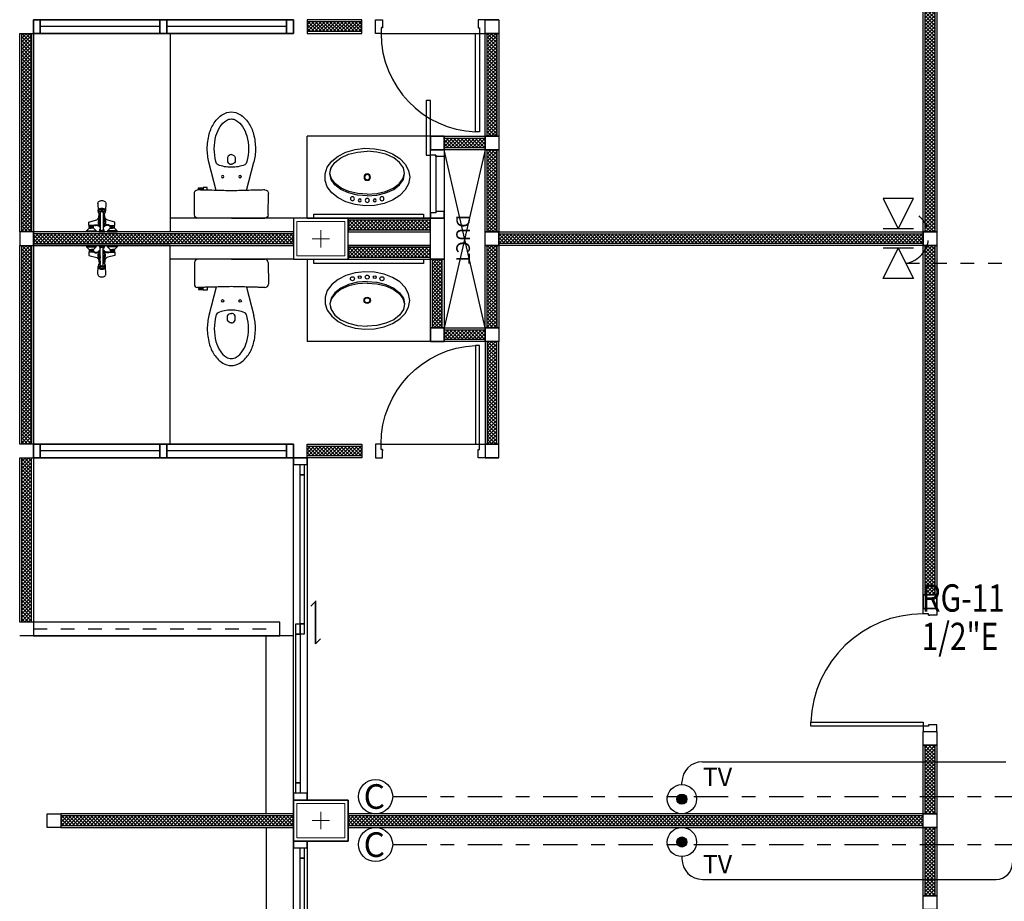
# Model space of a CAD drawing. Extents: x -3 to 214, y -139 to -4.
# Drawn here: x 42 to 49, y -118 to -112 of the extents above; entities that cross this region are included whole.
import ezdxf

# ---------------------------------------------------------------- set-up
doc = ezdxf.new("R2010")
doc.units = 0
doc.header["$MEASUREMENT"] = 0
for name, pattern in [('CENTER', [2, 1.25, -0.25, 0.25, -0.25]), ('DASHED', [0.25, 0.125, -0.125]), ('HIDDEN', [0.125, 0.0625, -0.0625])]:
    doc.linetypes.add(name, pattern=pattern)
doc.layers.get('0').update_dxf_attribs({"linetype": 'CONTINUOUS'})
for name, color, linetype in [('', 7, 'CONTINUOUS'), ('1-com', 82, 'CONTINUOUS'), ('1-EE-TEL', 212, 'CONTINUOUS'), ('1-TV', 140, 'CONTINUOUS'), ('COLM', 250, 'CONTINUOUS'), ('DOOR', 7, 'CONTINUOUS'), ('SANI', 250, 'CONTINUOUS'), ('SANI-DETL', 250, 'CONTINUOUS'), ('WALL', 7, 'CONTINUOUS'), ('WC-DET1', 8, 'CONTINUOUS'), ('WC-DET2', 250, 'CONTINUOUS'), ('WC-OUTL', 7, 'CONTINUOUS'), ('WIND', 250, 'CONTINUOUS')]:
    doc.layers.add(name, color=color, linetype=linetype)
for name, color, linetype, lineweight in [('.01', 250, 'CONTINUOUS', 9), ('.03', 250, 'CONTINUOUS', 9), ('ด้าน2', 8, 'CONTINUOUS', 5)]:
    doc.layers.add(name, color=color, linetype=linetype, lineweight=lineweight)
doc.styles.add('1-mommam', font='montri-cordia.shx', dxfattribs={"width": 0.8})
doc.styles.add('CordiaUPC', font='CORDIAU.TTF')
doc.styles.add('ROMANS', font='romans')
doc.styles.get("Standard").update_dxf_attribs({"font": 'simplex'})

# ---------------------------------------------------------------- blocks, each defined once
blk = doc.blocks.new('30x40')
at = {"layer": '.03'}
blk.add_lwpolyline([(7.1, -32.9), (7.5, -32.9), (7.5, -33.2), (7.1, -33.2)], close=True, dxfattribs=at)
at = {"layer": 'COLM'}
blk.add_lwpolyline([(7.1, -33.2), (7.5, -33.2), (7.5, -32.9), (7.1, -32.9), (7.1, -33.2)], dxfattribs=at)
at = {"layer": 'ด้าน2', "color": 4}
for p, q in [((7.3, -32.9867), (7.3, -33.1133)), ((7.2367, -33.05), (7.3633, -33.05))]:
    blk.add_line(p, q, dxfattribs=at)
at = {"layer": 'ด้าน2', "color": 1}
blk.add_lwpolyline([(7.125, -32.925), (7.475, -32.925), (7.475, -33.175), (7.125, -33.175)], close=True, dxfattribs=at)
blk = doc.blocks.new('DR080SL2')
at = {"layer": 'DOOR', "color": 7}
for points in [[(-0.36, 0.77), (-0.33, 0.77), (-0.33, 0.05), (-0.36, 0.05)], [(-0.36, 0.05), (-0.4, 0.05), (-0.4, -0.05), (-0.35, -0.05), (-0.35, 0.01), (-0.36, 0.01)], [(0.35, 0), (0.35, 0.01), (0.36, 0.01), (0.36, 0.05), (0.4, 0.05), (0.4, -0.05), (0.35, -0.05), (0.35, 0.01)]]:
    blk.add_lwpolyline(points, close=True, dxfattribs=at)
at = {"layer": 'DOOR', "color": 15}
blk.add_arc((-0.36, 0.05), 0.72, 0, 87.61198, dxfattribs=at)
blk = doc.blocks.new('lav1')
at = {"layer": 'WC-DET1', "color": 7, "linetype": 'Continuous'}
for points in [[(0, 0.1373, 0), (-0.0707, 0.1317, 0), (-0.1367, 0.1154, 0), (-0.1933, 0.0895, 0), (-0.2367, 0.0557, 0), (-0.264, 0.0164, 0), (-0.2733, -0.0258, 0), (-0.264, -0.068, 0), (-0.2367, -0.1074, 0), (-0.1933, -0.1412, 0), (-0.1367, -0.1671, 0), (-0.0707, -0.1834, 0), (0, -0.1889, 0)], [(0, 0.1373, 0), (0.0707, 0.1317, 0), (0.1367, 0.1154, 0), (0.1933, 0.0895, 0), (0.2367, 0.0557, 0), (0.264, 0.0164, 0), (0.2733, -0.0258, 0), (0.264, -0.068, 0), (0.2367, -0.1074, 0), (0.1933, -0.1412, 0), (0.1367, -0.1671, 0), (0.0707, -0.1834, 0), (0, -0.1889, 0)]]:
    blk.add_polyline3d(points, dxfattribs=at)
at = {"layer": 'WC-DET1', "linetype": 'Continuous'}
for points in [[(0, 0.1255, 0), (-0.0691, 0.1201, 0), (-0.1336, 0.105, 0), (-0.1894, 0.0811, 0), (-0.2327, 0.05, 0), (-0.2609, 0.0136, 0), (-0.2719, -0.0256, 0), (-0.2652, -0.0651, 0)], [(0, 0.1255, 0), (0.0691, 0.1201, 0), (0.1336, 0.105, 0), (0.1894, 0.0811, 0), (0.2327, 0.05, 0), (0.2609, 0.0136, 0), (0.2719, -0.0256, 0), (0.2652, -0.0651, 0)]]:
    blk.add_polyline3d(points, dxfattribs=at)
at = {"layer": 'WC-DET1'}
for centre, radius in [((-0.1078, 0.1579), 0.0148), ((0, 0.1698), 0.0148), ((0.1078, 0.1579), 0.0148), ((0, 0), 0.0192)]:
    blk.add_circle(centre, radius, dxfattribs=at)
at = {"layer": 'WC-DET2'}
for centre, radius in [((-0.0547, 0.1698), 0.0104), ((0.0547, 0.1698), 0.0104), ((0, 0), 0.0231)]:
    blk.add_circle(centre, radius, dxfattribs=at)
at = {"layer": 'WC-OUTL', "linetype": 'Continuous'}
blk.add_polyline3d([(0.3102, -0.0007, 0), (0.3019, 0.0478, 0), (0.2772, 0.0937, 0), (0.2377, 0.1345, 0), (0.1853, 0.168, 0), (0.1229, 0.1924, 0), (0.0539, 0.2064, 0), (-0.018, 0.2093, 0), (-0.089, 0.2008, 0), (-0.1551, 0.1814, 0), (-0.2129, 0.1523, 0), (-0.2592, 0.1149, 0), (-0.2915, 0.0712, 0), (-0.3081, 0.0237, 0), (-0.3081, -0.0252, 0), (-0.2915, -0.0727, 0), (-0.2592, -0.1163, 0), (-0.2129, -0.1537, 0), (-0.1551, -0.1829, 0), (-0.089, -0.2023, 0), (-0.018, -0.2107, 0), (0.0539, -0.2079, 0), (0.1229, -0.1939, 0), (0.1853, -0.1695, 0), (0.2377, -0.1359, 0), (0.2772, -0.0951, 0), (0.3019, -0.0492, 0), (0.3102, -0.0007, 0)], dxfattribs=at)
blk = doc.blocks.new('C112P')
at = {"layer": 'SANI'}
for p, q in [((0, 0), (-0.2436, 0)), ((0, 0), (0.2436, 0)), ((-0.2686, -0.0244), (-0.2704, -0.1807)), ((0.2686, -0.0244), (0.2704, -0.1807))]:
    blk.add_line(p, q, dxfattribs=at)
for points in [[(-0.206, -0.213), (-0.241, -0.213), (-0.241, -0.221), (-0.206, -0.221)], [(-0.176, -0.2045), (-0.176, -0.225), (-0.206, -0.225), (-0.206, -0.221)], [(-0.206, -0.2137), (-0.206, -0.2052)], [(-0.111, -0.203), (-0.1642, -0.41)], [(0.111, -0.203), (0.1642, -0.41)]]:
    blk.add_lwpolyline(points, dxfattribs=at)
for points in [[(-0.1642, -0.41, 0.060393), (-0.176, -0.5075, 0.066378), (-0.1617, -0.6145, 0.07894), (-0.1245, -0.6974, 0.107161), (-0.063, -0.7578, 0.141828), (0, -0.776, 0.141828)], [(0, -0.776, 0.141828), (0.063, -0.7578, 0.107161), (0.1245, -0.6974, 0.07894), (0.1617, -0.6145, 0.066378), (0.176, -0.5075, 0.060393), (0.1642, -0.41, 0.07894)]]:
    blk.add_lwpolyline(points, format="xyb", dxfattribs=at)
for centre, radius, start, end in [((-0.2436, -0.025), 0.025, 90, 178.61631), ((0.2436, -0.025), 0.025, 1.38369, 90), ((-0.2471, -0.1829), 0.0234, 174.65049, 270.82316), ((4.448, -178.999), 178.8543, 91.491072, 91.50412), ((4.448, -178.999), 178.8543, 91.46026, 91.481762), ((-4.448, -178.999), 178.8543, 88.518238, 88.53974), ((-4.448, -178.999), 178.8543, 88.508928, 88.518238), ((-4.2196, -161.8714), 161.7267, 88.418219, 88.43194), ((0.2454, -0.1813), 0.025, 268.49588, 1.38369)]:
    blk.add_arc(centre, radius, start, end, dxfattribs=at)
at = {"layer": 'SANI-DETL'}
blk.add_lwpolyline([(-0.206, -0.221), (-0.206, -0.2137)], dxfattribs=at)
for points in [[(0, -0.465, -0.331195), (-0.027, -0.444), (-0.027, -0.412, -0.315552), (0, -0.395, -0.951778)], [(0, -0.465, 0.331195), (0.027, -0.444), (0.027, -0.412, 0.315552), (0, -0.395, 0.951778)]]:
    blk.add_lwpolyline(points, format="xyb", dxfattribs=at)
for centre in [(-0.064, -0.304), (0.064, -0.304)]:
    blk.add_circle(centre, 0.009, dxfattribs=at)
for centre, radius, start, end in [((4.448, -178.999), 178.8543, 91.481762, 91.491072), ((4.448, -178.999), 178.8543, 91.425059, 91.46026), ((-4.448, -178.999), 178.8543, 88.53974, 88.574941), ((0.2322, -0.5075), 0.3572, 164.80959, 180), ((0.1178, -0.4764), 0.2387, 161.48623, 164.80959), ((-0.0902, -0.4087), 0.02, 111.4294, 156.15973), ((0.0004, -0.6395), 0.2679, 90.07719, 111.4294), ((-0.0004, -0.6395), 0.2679, 68.5706, 89.92281), ((0.0902, -0.4087), 0.02, 23.84027, 68.5706), ((-0.1178, -0.4764), 0.2387, 15.19041, 18.51377), ((-0.2322, -0.5075), 0.3572, 0, 15.19041), ((0.2322, -0.5075), 0.3572, 180, 195.19041), ((-0.2322, -0.5075), 0.3572, 344.80959, 0), ((0.1178, -0.5386), 0.2387, 195.19041, 213.24458), ((-0.1178, -0.5386), 0.2387, 326.75542, 344.80959), ((0.0455, -0.5859), 0.1522, 213.24458, 237.71076), ((0, -0.658), 0.067, 237.71076, 270), ((0, -0.658), 0.067, 270, 302.28924), ((-0.0455, -0.5859), 0.1522, 302.28924, 326.75542)]:
    blk.add_arc(centre, radius, start, end, dxfattribs=at)
blk = doc.blocks.new('DR090SL2')
at = {"layer": 'DOOR', "color": 7}
for points in [[(-0.41, 0.87), (-0.38, 0.87), (-0.38, 0.05), (-0.41, 0.05)], [(-0.41, 0.05), (-0.45, 0.05), (-0.45, -0.05), (-0.4, -0.05), (-0.4, 0.01), (-0.41, 0.01)], [(0.4, 0), (0.4, 0.01), (0.41, 0.01), (0.41, 0.05), (0.45, 0.05), (0.45, -0.05), (0.4, -0.05), (0.4, 0.01)]]:
    blk.add_lwpolyline(points, close=True, dxfattribs=at)
at = {"layer": 'DOOR', "color": 250}
blk.add_arc((-0.41, 0.05), 0.82, 0, 87.90335, dxfattribs=at)
blk = doc.blocks.new('TS305AP')
at = {"layer": 'WC-DET1'}
for p, q in [((-0.013, -0.022), (-0.011, -0.022)), ((0.013, -0.022), (0.011, -0.022)), ((-0.0234, -0.1404), (-0.0234, -0.1544)), ((0.0234, -0.1404), (0.0234, -0.1544)), ((-0.0294, -0.2089), (-0.027, -0.1535)), ((0.0294, -0.2089), (0.0269, -0.1535))]:
    blk.add_line(p, q, dxfattribs=at)
for points in [[(-0.099, 0), (-0.113, 0), (-0.113, -0.008)], [(-0.078, 0), (-0.099, 0)], [(-0.041, -0.008), (-0.041, 0), (-0.078, 0)], [(-0.011, 0), (0.011, 0)], [(0.011, 0), (0.023, 0)], [(0.023, 0), (0.023, -0.003)], [(0.041, -0.008), (0.041, 0), (0.078, 0)], [(0.078, 0), (0.099, 0)], [(0.099, 0), (0.113, 0), (0.113, -0.008)], [(-0.113, -0.008), (-0.093, -0.028), (-0.091, -0.028)], [(-0.113, -0.008), (-0.041, -0.008)], [(-0.091, -0.033), (-0.093, -0.035), (-0.093, -0.043), (-0.091, -0.045)], [(-0.091, -0.028), (-0.091, -0.033)], [(-0.091, -0.028), (-0.077, -0.028)], [(-0.091, -0.033), (-0.077, -0.033)], [(-0.091, -0.047), (-0.091, -0.045)], [(-0.091, -0.045), (-0.077, -0.045)], [(-0.063, -0.047), (-0.091, -0.047)], [(-0.089, -0.035), (-0.086, -0.033)], [(-0.089, -0.043), (-0.087, -0.045)], [(-0.08, -0.035), (-0.077, -0.035)], [(-0.08, -0.043), (-0.077, -0.043)], [(-0.063, -0.028), (-0.077, -0.028)], [(-0.063, -0.033), (-0.077, -0.033)], [(-0.074, -0.035), (-0.077, -0.035)], [(-0.074, -0.043), (-0.077, -0.043)], [(-0.063, -0.045), (-0.077, -0.045)], [(-0.065, -0.035), (-0.068, -0.033)], [(-0.065, -0.043), (-0.067, -0.045)], [(-0.041, -0.008), (-0.061, -0.028), (-0.063, -0.028)], [(-0.063, -0.028), (-0.063, -0.033)], [(-0.063, -0.033), (-0.061, -0.035), (-0.061, -0.043), (-0.063, -0.045)], [(-0.063, -0.047), (-0.063, -0.045)], [(-0.052, -0.047), (-0.063, -0.047)], [(-0.023, 0), (-0.023, -0.003)], [(-0.023, 0), (-0.011, 0)], [(-0.023, -0.003), (-0.014, -0.011), (-0.011, -0.011)], [(-0.011, -0.141), (-0.011, -0.011)], [(-0.011, -0.011), (0, -0.011)], [(0.011, -0.011), (0, -0.011)], [(0.023, -0.003), (0.014, -0.011), (0.011, -0.011)], [(0.011, -0.141), (0.011, -0.011)], [(0.041, -0.008), (0.061, -0.028), (0.063, -0.028)], [(0.113, -0.008), (0.041, -0.008)], [(0.052, -0.047), (0.063, -0.047)], [(0.063, -0.033), (0.061, -0.035), (0.061, -0.043), (0.063, -0.045)], [(0.063, -0.028), (0.077, -0.028)], [(0.063, -0.028), (0.063, -0.033)], [(0.063, -0.033), (0.077, -0.033)], [(0.063, -0.045), (0.077, -0.045)], [(0.063, -0.047), (0.063, -0.045)], [(0.063, -0.047), (0.091, -0.047)], [(0.065, -0.035), (0.068, -0.033)], [(0.065, -0.043), (0.067, -0.045)], [(0.074, -0.035), (0.077, -0.035)], [(0.074, -0.043), (0.077, -0.043)], [(0.091, -0.028), (0.077, -0.028)], [(0.091, -0.033), (0.077, -0.033)], [(0.08, -0.035), (0.077, -0.035)], [(0.08, -0.043), (0.077, -0.043)], [(0.091, -0.045), (0.077, -0.045)], [(0.089, -0.035), (0.086, -0.033)], [(0.089, -0.043), (0.087, -0.045)], [(0.113, -0.008), (0.093, -0.028), (0.091, -0.028)], [(0.091, -0.028), (0.091, -0.033)], [(0.091, -0.033), (0.093, -0.035), (0.093, -0.043), (0.091, -0.045)], [(0.091, -0.047), (0.091, -0.045)], [(-0.0199, -0.1339), (-0.0199, -0.1331)]]:
    blk.add_lwpolyline(points, dxfattribs=at)
for points in [[(-0.091, -0.047), (-0.096, -0.047), (-0.096, -0.072), (-0.045, -0.085, -0.262594), (-0.022, -0.107), (-0.0196, -0.1324, 0.359112)], [(-0.052, -0.047, 0.124787), (-0.028, -0.046, 0.150148), (-0.022, -0.042, -0.138484), (-0.011, -0.0325, -0.763371)], [(-0.022, -0.106), (-0.027, -0.073, -0.341063), (-0.011, -0.0442, -0.987421)], [(-0.022, -0.071, -0.265345), (-0.011, -0.0527, -0.685598)], [(-0.022, -0.071), (-0.0141, -0.1304, 0.389882)], [(-0.0137, -0.0111, 0.295855), (-0.013, -0.022, 2.290285)], [(0.052, -0.047, -0.124787), (0.028, -0.046, -0.150148), (0.022, -0.042, 0.138484), (0.011, -0.0325, 0.763371)], [(0.022, -0.106), (0.027, -0.073, 0.341063), (0.011, -0.0442, 0.987421)], [(0.022, -0.071, 0.265345), (0.011, -0.0527, 0.685598)], [(0.0137, -0.0111, -0.295855), (0.013, -0.022, -2.290285)], [(0.022, -0.071), (0.0141, -0.1304, -0.389882)], [(0.091, -0.047), (0.096, -0.047), (0.096, -0.072), (0.045, -0.085, 0.262594), (0.022, -0.107), (0.0195, -0.1335, -0.359112)], [(-0.0109, -0.1293, 0.054612), (-0.0166, -0.1315, 0.10552), (-0.022, -0.1361, 0.166556), (-0.0234, -0.1404, 0.166556), (-0.022, -0.1447, 0.10552), (-0.0166, -0.1492, 0.068258), (-0.0094, -0.1519, 0.054428), (0, -0.1529, 0.054428), (0.0094, -0.1519, 0.068258), (0.0166, -0.1492, 0.10552), (0.022, -0.1447, 0.166556), (0.0234, -0.1404, 0.166556), (0.022, -0.1361, 0.10552), (0.0166, -0.1315, 0.053866), (0.011, -0.1293, 0.054428)], [(-0.0233, -0.1416, 0.045176), (-0.0234, -0.1429, 0.166556), (-0.022, -0.1472, 0.10552), (-0.0166, -0.1517, 0.068258), (-0.0094, -0.1544, 0.054428), (0, -0.1554, 0.054428), (0.0094, -0.1544, 0.068258), (0.0166, -0.1517, 0.10552), (0.022, -0.1472, 0.166556), (0.0234, -0.1429, 0.045176), (0.0233, -0.1416, 0.10552)], [(-0.017, -0.109, -0.339407), (-0.011, -0.1031)], [(-0.011, -0.141, 0.130159), (-0.0102, -0.1439, 0.106469), (-0.0078, -0.1467, 0.084248), (-0.0043, -0.1484, 0.073281), (0, -0.149, 0.073281), (0.0043, -0.1484, 0.084248), (0.0078, -0.1467, 0.106469), (0.0102, -0.1439, 0.130159), (0.011, -0.141, 0.130159)], [(0.017, -0.109, 0.339407), (0.011, -0.1031)], [(-0.0294, -0.2077, 0.021721), (-0.0294, -0.2089, 0.137703), (-0.0274, -0.2161, 0.107036), (-0.0208, -0.223, 0.080802), (-0.0117, -0.2273, 0.068708), (0, -0.2289, 0.068708), (0.0117, -0.2273, 0.080802), (0.0208, -0.223, 0.107036), (0.0274, -0.2161, 0.137703), (0.0294, -0.2089, 0.011582), (0.0294, -0.2082, 0.107036)], [(-0.0234, -0.1456, 0.037038), (-0.0252, -0.1481, 0.138318), (-0.0271, -0.1546, 0.138318), (-0.0252, -0.1612, 0.107063), (-0.0192, -0.1675, 0.080523), (-0.0108, -0.1714, 0.068353), (-0.0001, -0.1729, 0.068353), (0.0107, -0.1714, 0.080523), (0.019, -0.1675, 0.107063), (0.0251, -0.1612, 0.138318), (0.0269, -0.1546, 0.138318), (0.0251, -0.1481, 0.034344), (0.0234, -0.1458, 0.080523)], [(-0.0234, -0.1544, 0.166556), (-0.022, -0.1587, 0.10552), (-0.0166, -0.1633, 0.068258), (-0.0094, -0.1659, 0.054428), (0, -0.1669, 0.054428), (0.0094, -0.1659, 0.068258), (0.0166, -0.1633, 0.10552), (0.022, -0.1587, 0.166556), (0.0234, -0.1544, 0.166556)]]:
    blk.add_lwpolyline(points, format="xyb", dxfattribs=at)
for centre, radius, start, end in [((0, -0.084), 0.019, 125.37654, 234.62346), ((0, -0.084), 0.019, 305.37654, 54.62346), ((0, -0.124), 0.013, 147.79577, 205.20471), ((0, -0.084), 0.012, 156.44354, 203.55646), ((0, -0.084), 0.012, 336.44354, 23.55646), ((0, -0.124), 0.013, 334.79529, 32.20423)]:
    blk.add_arc(centre, radius, start, end, dxfattribs=at)
at = {"layer": 'WC-DET2'}
for points in [[(-0.093, -0.043), (-0.089, -0.043), (-0.089, -0.035), (-0.093, -0.035)], [(-0.082, -0.033), (-0.08, -0.035), (-0.08, -0.043), (-0.082, -0.045)], [(-0.072, -0.033), (-0.074, -0.035), (-0.074, -0.043), (-0.072, -0.045)], [(-0.061, -0.043), (-0.065, -0.043), (-0.065, -0.035), (-0.061, -0.035)], [(-0.023, -0.003), (0, -0.003)], [(0.023, -0.003), (0, -0.003)], [(0.061, -0.043), (0.065, -0.043), (0.065, -0.035), (0.061, -0.035)], [(0.072, -0.033), (0.074, -0.035), (0.074, -0.043), (0.072, -0.045)], [(0.082, -0.033), (0.08, -0.035), (0.08, -0.043), (0.082, -0.045)], [(0.093, -0.043), (0.089, -0.043), (0.089, -0.035), (0.093, -0.035)]]:
    blk.add_lwpolyline(points, dxfattribs=at)
for points in [[(-0.058, -0.047, 0.205258), (-0.05, -0.052, 0.137424), (-0.025, -0.049, 5.029097)], [(-0.012, -0.011, 0.203453), (-0.0126, -0.0113, 0.097163), (-0.0134, -0.0125, 0.054131), (-0.0138, -0.014, 0.041072), (-0.014, -0.016, 0.041072), (-0.0138, -0.018, 0.054131), (-0.0134, -0.0195, 0.097163), (-0.0126, -0.0207, 0.203453), (-0.012, -0.021, 0.203453), (-0.0114, -0.0207, 0.037953), (-0.011, -0.0203, 0.054131)], [(-0.011, -0.0117, 0.037953), (-0.0114, -0.0113, 0.203453), (-0.012, -0.011, 0.203453)], [(0.011, -0.0117, -0.037953), (0.0114, -0.0113, -0.203453), (0.012, -0.011, -0.203453)], [(0.012, -0.011, -0.203453), (0.0126, -0.0113, -0.097163), (0.0134, -0.0125, -0.054131), (0.0138, -0.014, -0.041072), (0.014, -0.016, -0.041072), (0.0138, -0.018, -0.054131), (0.0134, -0.0195, -0.097163), (0.0126, -0.0207, -0.203453), (0.012, -0.021, -0.203453), (0.0114, -0.0207, -0.037953), (0.011, -0.0203, -0.054131)], [(0.058, -0.047, -0.205258), (0.05, -0.052, -0.137424), (0.025, -0.049, -5.029097)], [(-0.022, -0.106), (-0.0187, -0.1329, 0.344513)], [(-0.011, -0.1053, 0.270156), (-0.015, -0.11), (-0.0123, -0.1297, 0.398282)], [(0.011, -0.1053, -0.270156), (0.015, -0.11), (0.0123, -0.1297, -0.398282)], [(0.022, -0.106), (0.0187, -0.1329, -0.344513)]]:
    blk.add_lwpolyline(points, format="xyb", dxfattribs=at)
for centre, start, end in [((-0.0001, -0.1208), 148.0749, 157.9391), ((0.0001, -0.1208), 22.0609, 31.9251)]:
    blk.add_arc(centre, 0.0128, start, end, dxfattribs=at)
blk = doc.blocks.new('tel plug')
at = {"layer": '1-EE-TEL'}
for p, q in [((-0.22275, 0.111375), (0, 0)), ((-0.22275, -0.111375), (-0.22275, 0.111375)), ((0, -0.111375), (0, 0.111375)), ((0, 0), (-0.22275, -0.111375))]:
    blk.add_line(p, q, dxfattribs=at)

msp = doc.modelspace()

# ---------------------------------------------------------------- hatches: boundary and pattern name
at = {"layer": ''}
h = msp.add_hatch(dxfattribs=at)
h.set_pattern_fill('NET', color=250, scale=0.15, angle=45, style=0)
h.set_pattern_definition([(135, (61.93943, -92.410395), (0.013258252, 0.013258252), []), (45, (61.93943, -92.410395), (0.013258252, -0.013258252), [])])
h.paths.add_polyline_path([(48.6244, -113.5104), (48.5544, -113.5104), (48.5544, -110.9604), (48.6244, -110.9604)])
h = msp.add_hatch(dxfattribs=at)
h.set_pattern_fill('NET', color=250, scale=0.15, angle=45, style=0)
h.set_pattern_definition([(45, (31.008159, -90.716962), (-0.013258252, 0.013258252), []), (135, (31.008159, -90.716962), (-0.013258252, -0.013258252), [])])
h.paths.add_polyline_path([(44.0394, -111.9754), (44.0394, -112.0454), (44.4394, -112.0454), (44.4394, -111.9754)])
h = msp.add_hatch(dxfattribs=at)
h.set_pattern_fill('NET', color=250, scale=0.15, angle=45, style=0)
h.set_pattern_definition([(45, (25.43943, -95.810395), (-0.013258252, 0.013258252), []), (135, (25.43943, -95.810395), (-0.013258252, -0.013258252), [])])
h.paths.add_polyline_path([(41.9544, -112.0604), (42.0244, -112.0604), (42.0244, -113.5104), (41.9544, -113.5104)])
h = msp.add_hatch(dxfattribs=at)
h.set_pattern_fill('NET', color=250, scale=0.15, angle=45, style=0)
h.set_pattern_definition([(45, (28.83943, -95.810395), (-0.013258252, 0.013258252), []), (135, (28.83943, -95.810395), (-0.013258252, -0.013258252), [])])
h.paths.add_polyline_path([(45.3544, -112.0604), (45.4244, -112.0604), (45.4244, -112.8104), (45.3544, -112.8104)])
h = msp.add_hatch(dxfattribs=at)
h.set_pattern_fill('NET', color=250, scale=0.15, angle=45, style=0)
h.set_pattern_definition([(45, (28.43943, -96.660395), (-0.013258252, 0.013258252), []), (135, (28.43943, -96.660395), (-0.013258252, -0.013258252), [])])
h.paths.add_polyline_path([(45.0394, -112.8954), (45.0394, -112.8254), (45.3394, -112.8254), (45.3394, -112.8954)])
h = msp.add_hatch(dxfattribs=at)
h.set_pattern_fill('NET', color=250, scale=0.15, angle=45, style=0)
h.set_pattern_definition([(45, (28.83943, -96.760395), (-0.013258252, 0.013258252), []), (135, (28.83943, -96.760395), (-0.013258252, -0.013258252), [])])
h.paths.add_polyline_path([(45.3544, -112.9104), (45.4244, -112.9104), (45.4244, -113.5104), (45.3544, -113.5104)])
h = msp.add_hatch(dxfattribs=at)
h.set_pattern_fill('NET', color=250, scale=0.15, angle=45, style=0)
h.set_pattern_definition([(45, (31.308159, -92.166962), (-0.013258252, 0.013258252), []), (135, (31.308159, -92.166962), (-0.013258252, -0.013258252), [])])
h.paths.add_polyline_path([(44.3394, -113.4254), (44.3394, -113.4954), (44.9394, -113.4954), (44.9394, -113.4254)])
h = msp.add_hatch(dxfattribs=at)
h.set_pattern_fill('NET', color=250, scale=0.15, angle=45, style=0)
h.set_pattern_definition([(45, (28.808159, -92.266962), (-0.013258252, 0.013258252), []), (135, (28.808159, -92.266962), (-0.013258252, -0.013258252), [])])
h.paths.add_polyline_path([(42.0394, -113.5254), (42.0394, -113.5954), (43.9394, -113.5954), (43.9394, -113.5254)])
h = msp.add_hatch(dxfattribs=at)
h.set_pattern_fill('NET', color=250, scale=0.15, angle=45, style=0)
h.set_pattern_definition([(135, (61.570703, -92.266962), (0.013258252, 0.013258252), []), (45, (61.570703, -92.266962), (0.013258252, -0.013258252), [])])
h.paths.add_polyline_path([(48.5394, -113.5254), (48.5394, -113.5954), (45.4394, -113.5954), (45.4394, -113.5254)])
h = msp.add_hatch(dxfattribs=at)
h.set_pattern_fill('NET', color=250, scale=0.15, angle=45, style=0)
h.set_pattern_definition([(45, (25.43943, -97.360395), (-0.013258252, 0.013258252), []), (135, (25.43943, -97.360395), (-0.013258252, -0.013258252), [])])
h.paths.add_polyline_path([(41.9544, -113.6104), (42.0244, -113.6104), (42.0244, -115.0604), (41.9544, -115.0604)])
h = msp.add_hatch(dxfattribs=at)
h.set_pattern_fill('NET', color=250, scale=0.15, angle=45, style=0)
h.set_pattern_definition([(45, (31.308159, -92.366962), (-0.013258252, 0.013258252), []), (135, (31.308159, -92.366962), (-0.013258252, -0.013258252), [])])
h.paths.add_polyline_path([(44.3394, -113.6254), (44.3394, -113.6954), (44.9394, -113.6954), (44.9394, -113.6254)])
h = msp.add_hatch(dxfattribs=at)
h.set_pattern_fill('NET', color=250, scale=0.15, angle=45, style=0)
h.set_pattern_definition([(45, (28.83943, -97.360395), (-0.013258252, 0.013258252), []), (135, (28.83943, -97.360395), (-0.013258252, -0.013258252), [])])
h.paths.add_polyline_path([(45.3544, -113.6104), (45.4244, -113.6104), (45.4244, -114.2104), (45.3544, -114.2104)])
h = msp.add_hatch(dxfattribs=at)
h.set_pattern_fill('NET', color=250, scale=0.15, angle=45, style=0)
h.set_pattern_definition([(135, (61.93943, -95.160395), (0.013258252, 0.013258252), []), (45, (61.93943, -95.160395), (0.013258252, -0.013258252), [])])
h.paths.add_polyline_path([(48.6244, -116.1604), (48.5544, -116.1604), (48.5544, -113.6104), (48.6244, -113.6104)])
h = msp.add_hatch(dxfattribs=at)
h.set_pattern_fill('NET', color=250, scale=0.15, angle=45, style=0)
h.set_pattern_definition([(45, (28.43943, -97.460395), (-0.013258252, 0.013258252), []), (135, (28.43943, -97.460395), (-0.013258252, -0.013258252), [])])
h.paths.add_polyline_path([(44.9544, -113.7104), (45.0244, -113.7104), (45.0244, -114.2104), (44.9544, -114.2104)])
h = msp.add_hatch(dxfattribs=at)
h.set_pattern_fill('NET', color=250, scale=0.15, angle=45, style=0)
h.set_pattern_definition([(45, (28.43943, -98.060395), (-0.013258252, 0.013258252), []), (135, (28.43943, -98.060395), (-0.013258252, -0.013258252), [])])
h.paths.add_polyline_path([(45.0394, -114.2954), (45.0394, -114.2254), (45.3394, -114.2254), (45.3394, -114.2954)])
h = msp.add_hatch(dxfattribs=at)
h.set_pattern_fill('NET', color=250, scale=0.15, angle=45, style=0)
h.set_pattern_definition([(45, (28.43943, -98.060395), (-0.013258252, 0.013258252), []), (135, (28.43943, -98.060395), (-0.013258252, -0.013258252), [])])
h.paths.add_polyline_path([(45.0394, -114.2954), (45.0394, -114.2254), (45.3394, -114.2254), (45.3394, -114.2954)])
h = msp.add_hatch(dxfattribs=at)
h.set_pattern_fill('NET', color=250, scale=0.15, angle=45, style=0)
h.set_pattern_definition([(315, (28.83943, -131.310395), (-0.013258252, -0.013258252), []), (225, (28.83943, -131.310395), (-0.013258252, 0.013258252), [])])
h.paths.add_polyline_path([(45.3544, -115.0604), (45.4244, -115.0604), (45.4244, -114.3104), (45.3544, -114.3104)])
h = msp.add_hatch(dxfattribs=at)
h.set_pattern_fill('NET', color=250, scale=0.15, angle=45, style=0)
h.set_pattern_definition([(315, (31.008159, -136.403828), (-0.013258252, -0.013258252), []), (225, (31.008159, -136.403828), (-0.013258252, 0.013258252), [])])
h.paths.add_polyline_path([(44.0394, -115.1454), (44.0394, -115.0754), (44.4394, -115.0754), (44.4394, -115.1454)])
h = msp.add_hatch(dxfattribs=at)
h.set_pattern_fill('NET', color=250, scale=0.15, angle=45, style=0)
h.set_pattern_definition([(315, (28.63943, -136.960395), (-0.013258252, -0.013258252), []), (225, (28.63943, -136.960395), (-0.013258252, 0.013258252), [])])
h.paths.add_polyline_path([(41.9544, -115.1604), (42.0244, -115.1604), (42.0244, -116.3604), (41.9544, -116.3604)])
h = msp.add_hatch(dxfattribs=at)
h.set_pattern_fill('NET', color=250, scale=0.15, angle=45, style=0)
h.set_pattern_definition([(135, (61.93943, -96.760395), (0.013258252, 0.013258252), []), (45, (61.93943, -96.760395), (0.013258252, -0.013258252), [])])
h.paths.add_polyline_path([(48.6244, -117.7604), (48.5544, -117.7604), (48.5544, -117.2604), (48.6244, -117.2604)])
h = msp.add_hatch(dxfattribs=at)
h.set_pattern_fill('NET', color=250, scale=0.15, angle=45, style=0)
h.set_pattern_definition([(45, (29.208159, -96.516962), (-0.013258252, 0.013258252), []), (135, (29.208159, -96.516962), (-0.013258252, -0.013258252), [])])
h.paths.add_polyline_path([(42.2394, -117.7754), (42.2394, -117.8454), (43.9394, -117.8454), (43.9394, -117.7754)])
h = msp.add_hatch(dxfattribs=at)
h.set_pattern_fill('NET', color=250, scale=0.15, angle=45, style=0)
h.set_pattern_definition([(45, (31.908159, -96.516962), (-0.013258252, 0.013258252), []), (135, (31.908159, -96.516962), (-0.013258252, -0.013258252), [])])
h.paths.add_polyline_path([(44.3394, -117.7754), (44.3394, -117.8454), (48.5394, -117.8454), (48.5394, -117.7754)])
h = msp.add_hatch(dxfattribs=at)
h.set_pattern_fill('NET', color=250, scale=0.15, angle=45, style=0)
h.set_pattern_definition([(135, (61.93943, -97.360395), (0.013258252, 0.013258252), []), (45, (61.93943, -97.360395), (0.013258252, -0.013258252), [])])
h.paths.add_polyline_path([(48.6244, -118.3604), (48.5544, -118.3604), (48.5544, -117.8604), (48.6244, -117.8604)])
at = {"layer": '1-TV', "ltscale": 0.6}
h = msp.add_hatch(color=256, dxfattribs=at)
edge = h.paths.add_edge_path()
edge.add_arc((46.7772, -117.6538), 0.0367, 0, 360)
h = msp.add_hatch(color=256, dxfattribs=at)
edge = h.paths.add_edge_path()
edge.add_arc((46.7772, -117.967), 0.0367, 0, 360)

# ---------------------------------------------------------------- linework, layer by layer
at = {"layer": '', "color": 250}
for p, q in [((44.5794, -112.0604), (45.2994, -112.0604)), ((45.3394, -112.9104), (45.0394, -114.2104)), ((45.3394, -114.2104), (45.0394, -112.9104)), ((44.9794, -112.9504), (44.9794, -113.3654)), ((44.5794, -115.0604), (45.2994, -115.0604)), ((43.7394, -117.7604), (43.7394, -116.4604)), ((43.7394, -117.8604), (43.7394, -119.1604))]:
    msp.add_line(p, q, dxfattribs=at)
for points in [[(48.6394, -113.5104), (48.5394, -113.5104), (48.5394, -110.9604), (48.6394, -110.9604)], [(48.6244, -113.5104), (48.5544, -113.5104), (48.5544, -110.9604), (48.6244, -110.9604)], [(44.0394, -111.9604), (44.0394, -112.0604), (44.4394, -112.0604), (44.4394, -111.9604)], [(44.0394, -111.9754), (44.0394, -112.0454), (44.4394, -112.0454), (44.4394, -111.9754)], [(45.4394, -112.0604), (45.3394, -112.0604), (45.3394, -111.9604), (45.4394, -111.9604)], [(41.9394, -112.0604), (42.0394, -112.0604), (42.0394, -113.5104), (41.9394, -113.5104)], [(41.9544, -112.0604), (42.0244, -112.0604), (42.0244, -113.5104), (41.9544, -113.5104)], [(42.0394, -112.0604), (43.0394, -112.0604), (43.0394, -113.5104), (42.0394, -113.5104)], [(45.3394, -112.0604), (45.4394, -112.0604), (45.4394, -112.8104), (45.3394, -112.8104)], [(45.3544, -112.0604), (45.4244, -112.0604), (45.4244, -112.8104), (45.3544, -112.8104)], [(45.0394, -112.9104), (44.9394, -112.9104), (44.9394, -112.8104), (45.0394, -112.8104)], [(45.0394, -112.9104), (45.0394, -112.8104), (45.3394, -112.8104), (45.3394, -112.9104)], [(45.0394, -112.8954), (45.0394, -112.8254), (45.3394, -112.8254), (45.3394, -112.8954)], [(45.4394, -112.9104), (45.3394, -112.9104), (45.3394, -112.8104), (45.4394, -112.8104)], [(45.0394, -112.9104), (45.0394, -113.4104), (44.9394, -113.4104), (44.9394, -112.9104)], [(45.3394, -112.9104), (45.4394, -112.9104), (45.4394, -113.5104), (45.3394, -113.5104)], [(45.3544, -112.9104), (45.4244, -112.9104), (45.4244, -113.5104), (45.3544, -113.5104)], [(44.0894, -113.3804), (44.8894, -113.3804), (44.8894, -113.4104), (44.0894, -113.4104)], [(44.3394, -113.4104), (44.3394, -113.5104), (44.9394, -113.5104), (44.9394, -113.4104)], [(44.3394, -113.4254), (44.3394, -113.4954), (44.9394, -113.4954), (44.9394, -113.4254)], [(45.0394, -113.7104), (44.9394, -113.7104), (44.9394, -113.4104), (45.0394, -113.4104)], [(41.9394, -113.6104), (42.0394, -113.6104), (42.0394, -113.5104), (41.9394, -113.5104)], [(42.0394, -113.5104), (42.0394, -113.6104), (43.9394, -113.6104), (43.9394, -113.5104)], [(42.0394, -113.5254), (42.0394, -113.5954), (43.9394, -113.5954), (43.9394, -113.5254)], [(45.4394, -113.6104), (45.3394, -113.6104), (45.3394, -113.5104), (45.4394, -113.5104)], [(48.5394, -113.5104), (48.5394, -113.6104), (45.4394, -113.6104), (45.4394, -113.5104)], [(48.5394, -113.5254), (48.5394, -113.5954), (45.4394, -113.5954), (45.4394, -113.5254)], [(48.6394, -113.6104), (48.5394, -113.6104), (48.5394, -113.5104), (48.6394, -113.5104)], [(41.9394, -113.6104), (42.0394, -113.6104), (42.0394, -115.0604), (41.9394, -115.0604)], [(41.9544, -113.6104), (42.0244, -113.6104), (42.0244, -115.0604), (41.9544, -115.0604)], [(42.0394, -115.0604), (43.0394, -115.0604), (43.0394, -113.6104), (42.0394, -113.6104)], [(44.3394, -113.6104), (44.3394, -113.7104), (44.9394, -113.7104), (44.9394, -113.6104)], [(44.3394, -113.6254), (44.3394, -113.6954), (44.9394, -113.6954), (44.9394, -113.6254)], [(45.3394, -113.6104), (45.4394, -113.6104), (45.4394, -114.2104), (45.3394, -114.2104)], [(45.3544, -113.6104), (45.4244, -113.6104), (45.4244, -114.2104), (45.3544, -114.2104)], [(48.6394, -116.1604), (48.5394, -116.1604), (48.5394, -113.6104), (48.6394, -113.6104)], [(48.6244, -116.1604), (48.5544, -116.1604), (48.5544, -113.6104), (48.6244, -113.6104)], [(44.0894, -113.7104), (44.8894, -113.7104), (44.8894, -113.7404), (44.0894, -113.7404)], [(44.9394, -113.7104), (45.0394, -113.7104), (45.0394, -114.2104), (44.9394, -114.2104)], [(44.9544, -113.7104), (45.0244, -113.7104), (45.0244, -114.2104), (44.9544, -114.2104)], [(45.0394, -114.3104), (44.9394, -114.3104), (44.9394, -114.2104), (45.0394, -114.2104)], [(45.0394, -114.3104), (45.0394, -114.2104), (45.3394, -114.2104), (45.3394, -114.3104)], [(45.4394, -114.3104), (45.3394, -114.3104), (45.3394, -114.2104), (45.4394, -114.2104)], [(45.0394, -114.2954), (45.0394, -114.2254), (45.3394, -114.2254), (45.3394, -114.2954)], [(45.0394, -114.2954), (45.0394, -114.2254), (45.3394, -114.2254), (45.3394, -114.2954)], [(45.3394, -115.0604), (45.4394, -115.0604), (45.4394, -114.3104), (45.3394, -114.3104)], [(45.3544, -115.0604), (45.4244, -115.0604), (45.4244, -114.3104), (45.3544, -114.3104)], [(44.0394, -115.1604), (44.0394, -115.0604), (44.4394, -115.0604), (44.4394, -115.1604)], [(44.0394, -115.1454), (44.0394, -115.0754), (44.4394, -115.0754), (44.4394, -115.1454)], [(45.4394, -115.0604), (45.3394, -115.0604), (45.3394, -115.1604), (45.4394, -115.1604)], [(41.9394, -115.1604), (42.0394, -115.1604), (42.0394, -116.3604), (41.9394, -116.3604)], [(41.9544, -115.1604), (42.0244, -115.1604), (42.0244, -116.3604), (41.9544, -116.3604)], [(44.0173, -115.2854), (43.9873, -115.2854), (43.9873, -115.2104), (44.0173, -115.2104)], [(48.6394, -116.2604), (48.5394, -116.2604), (48.5394, -116.1604), (48.6394, -116.1604)], [(42.0394, -116.4604), (43.8394, -116.4604), (43.8394, -116.3604), (42.0394, -116.3604)], [(43.9873, -116.4479), (43.9573, -116.4479), (43.9573, -116.3729), (43.9873, -116.3729)], [(44.0173, -116.4479), (43.9873, -116.4479), (43.9873, -116.3729), (44.0173, -116.3729)], [(48.6394, -117.2604), (48.5394, -117.2604), (48.5394, -117.1604), (48.6394, -117.1604)], [(48.6394, -117.7604), (48.5394, -117.7604), (48.5394, -117.2604), (48.6394, -117.2604)], [(48.6244, -117.7604), (48.5544, -117.7604), (48.5544, -117.2604), (48.6244, -117.2604)], [(43.9873, -117.6104), (43.9573, -117.6104), (43.9573, -117.5354), (43.9873, -117.5354)], [(43.9873, -117.6104), (43.9573, -117.6104), (43.9573, -117.5354), (43.9873, -117.5354)], [(42.2394, -117.7604), (42.2394, -117.8604), (43.9394, -117.8604), (43.9394, -117.7604)], [(42.2394, -117.7754), (42.2394, -117.8454), (43.9394, -117.8454), (43.9394, -117.7754)], [(44.3394, -117.7604), (44.3394, -117.8604), (48.5394, -117.8604), (48.5394, -117.7604)], [(44.3394, -117.7754), (44.3394, -117.8454), (48.5394, -117.8454), (48.5394, -117.7754)], [(48.6394, -117.8604), (48.5394, -117.8604), (48.5394, -117.7604), (48.6394, -117.7604)], [(48.6394, -118.3604), (48.5394, -118.3604), (48.5394, -117.8604), (48.6394, -117.8604)], [(48.6244, -118.3604), (48.5544, -118.3604), (48.5544, -117.8604), (48.6244, -117.8604)], [(44.0173, -118.0854), (43.9873, -118.0854), (43.9873, -118.0104), (44.0173, -118.0104)], [(48.6394, -118.4604), (48.5394, -118.4604), (48.5394, -118.3604), (48.6394, -118.3604)]]:
    msp.add_lwpolyline(points, close=True, dxfattribs=at)
at = {"color": 250}
for p, q in [((44.9394, -112.8104), (44.9394, -112.9104)), ((44.9394, -112.8104), (44.9394, -112.8104)), ((44.3394, -113.4104), (44.9394, -113.4104)), ((44.3394, -113.6104), (44.9394, -113.6104)), ((44.3394, -113.7104), (44.9394, -113.7104)), ((44.9394, -114.3104), (44.9394, -114.2104)), ((44.9394, -114.3104), (44.9394, -114.2104))]:
    msp.add_line(p, q, dxfattribs=at)
at = {"layer": '1-com', "linetype": 'CENTER', "ltscale": 0.2}
for p, q in [((44.6642, -117.6354), (49.9205, -117.6354)), ((44.6642, -117.9854), (49.9205, -117.9854))]:
    msp.add_line(p, q, dxfattribs=at)
at = {"layer": '1-com'}
for centre in [(44.5392, -117.6354), (44.5392, -117.9854)]:
    msp.add_circle(centre, 0.125, dxfattribs=at)
at = {"layer": '1-EE-TEL', "linetype": 'HIDDEN', "ltscale": 0.8}
msp.add_line((48.4133, -113.7397), (49.7757, -113.7397), dxfattribs=at)
at = {"layer": '1-EE-TEL', "linetype": 'CENTER', "ltscale": 0.2}
msp.add_arc((48.3818, -113.5446), 0.1976, 279.17412, 77.01397, dxfattribs=at)
at = {"layer": '1-TV', "ltscale": 0.8}
for p, q in [((46.9272, -117.3809), (49.1436, -117.3809)), ((46.9272, -118.2398), (49.0726, -118.2398))]:
    msp.add_line(p, q, dxfattribs=at)
at = {"layer": '1-TV', "linetype": 'DASHED', "ltscale": 0.8}
for p, q in [((46.7772, -117.5472), (46.7772, -117.5309)), ((46.7772, -118.0736), (46.7772, -118.0898))]:
    msp.add_line(p, q, dxfattribs=at)
at = {"layer": '1-TV', "linetype": 'ByBlock'}
for centre in [(46.7772, -117.6538), (46.7772, -117.967)]:
    msp.add_circle(centre, 0.1066, dxfattribs=at)
at = {"layer": '1-TV', "ltscale": 0.6}
for centre in [(46.7772, -117.6538), (46.7772, -117.967)]:
    msp.add_circle(centre, 0.0367, dxfattribs=at)
at = {"layer": '1-TV', "ltscale": 0.8}
for centre, radius, start, end in [((46.9272, -117.5309), 0.15, 90, 180), ((46.9272, -118.0898), 0.15, 180, 270), ((49.0726, -118.1198), 0.12, 270, 0)]:
    msp.add_arc(centre, radius, start, end, dxfattribs=at)
at = {"layer": 'COLM', "color": 250}
for points in [[(43.9394, -117.6604), (44.3394, -117.6604), (44.3394, -117.9604), (43.9394, -117.9604), (43.9394, -117.6604)], [(43.9394, -117.9604), (44.3394, -117.9604), (44.3394, -117.6604), (43.9394, -117.6604), (43.9394, -117.9604)], [(43.9394, -117.6604), (44.3394, -117.6604), (44.3394, -117.9604), (43.9394, -117.9604), (43.9394, -117.6604)], [(43.9394, -117.6604), (44.3394, -117.6604), (44.3394, -117.9604), (43.9394, -117.9604), (43.9394, -117.6604)], [(43.9394, -117.6604), (44.3394, -117.6604), (44.3394, -117.9604), (43.9394, -117.9604), (43.9394, -117.6604)], [(43.9394, -117.6604), (44.3394, -117.6604), (44.3394, -117.9604), (43.9394, -117.9604), (43.9394, -117.6604)], [(43.9394, -117.9604), (44.3394, -117.9604), (44.3394, -117.6604), (43.9394, -117.6604), (43.9394, -117.9604)], [(43.9394, -117.9604), (44.3394, -117.9604), (44.3394, -117.6604), (43.9394, -117.6604), (43.9394, -117.9604)]]:
    msp.add_lwpolyline(points, dxfattribs=at)
at = {"layer": 'DOOR', "color": 250, "linetype": 'DASHED', "ltscale": 0.5}
msp.add_line((42.0394, -116.4104), (43.8394, -116.4104), dxfattribs=at)
at = {"layer": 'DOOR', "color": 250}
for points in [[(44.9394, -112.5504), (44.9094, -112.5504), (44.9094, -112.9504), (44.9394, -112.9504)], [(44.9394, -112.9504), (44.9394, -112.9104), (45.0394, -112.9104), (45.0394, -112.9604), (44.9794, -112.9604), (44.9794, -112.9504)], [(44.9394, -113.3704), (44.9394, -113.4104), (45.0394, -113.4104), (45.0394, -113.3604), (44.9794, -113.3604), (44.9794, -113.3704)]]:
    msp.add_lwpolyline(points, close=True, dxfattribs=at)
at = {"layer": 'WALL', "color": 250}
for p, q in [((42.0394, -111.9604), (42.0394, -113.5104)), ((42.0394, -111.9604), (42.0394, -113.5104)), ((42.0394, -111.9604), (42.0394, -113.5104)), ((42.0394, -111.9604), (42.0394, -113.5104)), ((45.4394, -111.9604), (45.3394, -111.9604)), ((45.4394, -111.9604), (45.3394, -111.9604)), ((43.0394, -112.0604), (43.0394, -113.5104)), ((44.0394, -113.4104), (44.0394, -112.8104)), ((44.9394, -112.8104), (44.0394, -112.8104)), ((45.0394, -112.8104), (44.9394, -112.8104)), ((45.0394, -112.8104), (44.9394, -112.8104)), ((45.4394, -112.8104), (45.3394, -112.8104)), ((45.4394, -112.8104), (45.3394, -112.8104)), ((45.0394, -112.9104), (44.9394, -112.9104)), ((45.0394, -112.9104), (44.9394, -112.9104)), ((45.4394, -112.9104), (45.3394, -112.9104)), ((45.4394, -112.9104), (45.3394, -112.9104)), ((43.9394, -113.4104), (43.0394, -113.4104)), ((44.0394, -113.4104), (44.3394, -113.4104)), ((45.0394, -113.4104), (44.9394, -113.4104)), ((45.0394, -113.4104), (44.9394, -113.4104)), ((45.4394, -113.5104), (45.3394, -113.5104)), ((45.4394, -113.5104), (45.3394, -113.5104)), ((42.0394, -115.1604), (42.0394, -113.6104)), ((42.0394, -115.1604), (42.0394, -113.6104)), ((42.0394, -115.1604), (42.0394, -113.6104)), ((42.0394, -115.1604), (42.0394, -113.6104)), ((43.0394, -115.0604), (43.0394, -113.6104)), ((45.4394, -113.6104), (45.3394, -113.6104)), ((45.4394, -113.6104), (45.3394, -113.6104)), ((43.9394, -113.7104), (43.0394, -113.7104)), ((44.0394, -113.7104), (44.0394, -114.3104)), ((44.0394, -113.7104), (44.3394, -113.7104)), ((45.0394, -113.7104), (44.9394, -113.7104)), ((45.0394, -113.7104), (44.9394, -113.7104)), ((45.0394, -114.2104), (44.9394, -114.2104)), ((45.0394, -114.2104), (44.9394, -114.2104)), ((45.0394, -114.2104), (44.9394, -114.2104)), ((45.0394, -114.2104), (44.9394, -114.2104)), ((45.4394, -114.2104), (45.3394, -114.2104)), ((45.4394, -114.2104), (45.3394, -114.2104)), ((45.4394, -114.2104), (45.3394, -114.2104)), ((45.4394, -114.2104), (45.3394, -114.2104)), ((44.9394, -114.3104), (44.0394, -114.3104)), ((45.0394, -114.3104), (44.9394, -114.3104)), ((45.0394, -114.3104), (44.9394, -114.3104)), ((45.4394, -114.3104), (45.3394, -114.3104)), ((45.4394, -114.3104), (45.3394, -114.3104)), ((45.4394, -115.1604), (45.3394, -115.1604)), ((45.4394, -115.1604), (45.3394, -115.1604)), ((42.0394, -116.4604), (41.9394, -116.4604)), ((43.9394, -116.4604), (42.0394, -116.4604)), ((43.9394, -117.6604), (43.9394, -117.8604)), ((43.9394, -117.9604), (43.9394, -117.7604))]:
    msp.add_line(p, q, dxfattribs=at)
for points in [[(42.0394, -111.9604), (42.0394, -112.0604), (42.0894, -112.0604), (42.0894, -111.9604), (42.0394, -111.9604)], [(42.0394, -111.9604), (42.0394, -112.0604), (42.0894, -112.0604), (42.0894, -111.9604), (42.0394, -111.9604)], [(42.9644, -111.9604), (42.9644, -112.0604), (43.0144, -112.0604), (43.0144, -111.9604), (42.9644, -111.9604)], [(42.9644, -111.9604), (42.9644, -112.0604), (43.0144, -112.0604), (43.0144, -111.9604), (42.9644, -111.9604)], [(43.8894, -111.9604), (43.8894, -112.0604), (43.9394, -112.0604), (43.9394, -111.9604), (43.8894, -111.9604)], [(43.8894, -111.9604), (43.8894, -112.0604), (43.9394, -112.0604), (43.9394, -111.9604), (43.8894, -111.9604)], [(44.9394, -112.9104), (44.9394, -112.8104), (45.0394, -112.8104), (45.0394, -112.9104), (44.9394, -112.9104)], [(44.9394, -114.2104), (44.9394, -114.3104), (45.0394, -114.3104), (45.0394, -114.2104), (44.9394, -114.2104)], [(42.0394, -115.1604), (42.0394, -115.0604), (42.0894, -115.0604), (42.0894, -115.1604), (42.0394, -115.1604)], [(42.0394, -115.1604), (42.0394, -115.0604), (42.0894, -115.0604), (42.0894, -115.1604), (42.0394, -115.1604)], [(42.9644, -115.1604), (42.9644, -115.0604), (43.0144, -115.0604), (43.0144, -115.1604), (42.9644, -115.1604)], [(42.9644, -115.1604), (42.9644, -115.0604), (43.0144, -115.0604), (43.0144, -115.1604), (42.9644, -115.1604)], [(43.8894, -115.1604), (43.8894, -115.0604), (43.9394, -115.0604), (43.9394, -115.1604), (43.8894, -115.1604)], [(43.8894, -115.1604), (43.8894, -115.0604), (43.9394, -115.0604), (43.9394, -115.1604), (43.8894, -115.1604)], [(48.6394, -116.2604), (48.6394, -116.1604), (48.5394, -116.1604), (48.5394, -116.2604), (48.6394, -116.2604)], [(42.1394, -117.8604), (42.1394, -117.7604), (42.2394, -117.7604), (42.2394, -117.8604), (42.1394, -117.8604)]]:
    msp.add_lwpolyline(points, dxfattribs=at)
for points in [[(44.0394, -115.2104), (44.0394, -115.1604), (43.9394, -115.1604), (43.9394, -115.2104)], [(44.0173, -116.3729), (43.9873, -116.3729), (43.9873, -115.2854), (44.0173, -115.2854)], [(43.9873, -117.5354), (43.9573, -117.5354), (43.9573, -116.4479), (43.9873, -116.4479)], [(44.0394, -117.6604), (44.0394, -117.6104), (43.9394, -117.6104), (43.9394, -117.6604)], [(44.0394, -117.6604), (44.0394, -117.6104), (43.9394, -117.6104), (43.9394, -117.6604)], [(44.0394, -118.0104), (44.0394, -117.9604), (43.9394, -117.9604), (43.9394, -118.0104)], [(44.0173, -119.1729), (43.9873, -119.1729), (43.9873, -118.0854), (44.0173, -118.0854)]]:
    msp.add_lwpolyline(points, close=True, dxfattribs=at)
at = {"layer": 'WIND', "color": 250}
for p, q in [((43.8894, -111.9604), (42.0894, -111.9604)), ((42.0894, -111.9604), (43.8894, -111.9604)), ((42.0894, -111.9604), (43.8894, -111.9604)), ((42.9644, -112.0104), (42.0894, -112.0104)), ((42.0894, -112.0604), (43.8894, -112.0604)), ((43.8894, -112.0604), (42.0894, -112.0604)), ((43.8894, -112.0604), (42.0894, -112.0604)), ((43.8894, -112.0104), (43.0144, -112.0104)), ((42.0894, -115.0604), (43.8894, -115.0604)), ((43.8894, -115.0604), (42.0894, -115.0604)), ((43.8894, -115.0604), (42.0894, -115.0604)), ((42.9644, -115.1104), (42.0894, -115.1104)), ((43.8894, -115.1104), (43.0144, -115.1104)), ((43.8894, -115.1604), (42.0894, -115.1604)), ((42.0894, -115.1604), (43.8894, -115.1604)), ((42.0894, -115.1604), (43.8894, -115.1604))]:
    msp.add_line(p, q, dxfattribs=at)
for points in [[(42.0394, -112.0604), (42.0394, -111.9604), (42.0894, -111.9604), (42.0894, -112.0604), (42.0394, -112.0604)], [(42.9644, -112.0604), (42.9644, -111.9604), (43.0144, -111.9604), (43.0144, -112.0604), (42.9644, -112.0604)], [(43.8894, -112.0604), (43.8894, -111.9604), (43.9394, -111.9604), (43.9394, -112.0604), (43.8894, -112.0604)], [(42.0394, -115.0604), (42.0394, -115.1604), (42.0894, -115.1604), (42.0894, -115.0604), (42.0394, -115.0604)], [(42.9644, -115.0604), (42.9644, -115.1604), (43.0144, -115.1604), (43.0144, -115.0604), (42.9644, -115.0604)], [(43.8894, -115.0604), (43.8894, -115.1604), (43.9394, -115.1604), (43.9394, -115.0604), (43.8894, -115.0604)], [(44.1013, -116.5184), (44.1013, -116.2095), (44.0659, -116.2449)], [(44.1013, -116.2043), (44.1013, -116.5184), (44.1367, -116.483)]]:
    msp.add_lwpolyline(points, dxfattribs=at)
for points in [[(42.0394, -111.9604), (43.9394, -111.9604), (43.9394, -112.0604), (42.0394, -112.0604)], [(42.0394, -111.9604), (43.9394, -111.9604), (43.9394, -112.0604), (42.0394, -112.0604)], [(42.0394, -115.1604), (43.9394, -115.1604), (43.9394, -115.0604), (42.0394, -115.0604)], [(42.0394, -115.1604), (43.9394, -115.1604), (43.9394, -115.0604), (42.0394, -115.0604)], [(43.9394, -117.6604), (43.9394, -115.1604), (44.0394, -115.1604), (44.0394, -117.6604)], [(43.9394, -120.4604), (43.9394, -117.9604), (44.0394, -117.9604), (44.0394, -120.4604)]]:
    msp.add_lwpolyline(points, close=True, dxfattribs=at)

# ---------------------------------------------------------------- block references
at = {"layer": '', "color": 250}
for p in [(36.8394, -80.5104), (36.8394, -84.7604), (36.8394, -84.7604)]:
    msp.add_blockref('30x40', p, dxfattribs=at)
at = {"layer": '1-com', "linetype": 'CENTER', "xscale": -1, "rotation": 90}
msp.add_blockref('tel plug', (48.3576, -113.4892), dxfattribs=at)
at = {"layer": '1-com', "linetype": 'CENTER', "rotation": 90}
msp.add_blockref('tel plug', (48.3576, -113.6283), dxfattribs=at)
at = {"layer": 'DOOR', "color": 250}
for name, p, rotation in [('DR080SL2', (44.9394, -112.0104), 180), ('DR090SL2', (48.5894, -116.7104), 90)]:
    msp.add_blockref(name, p, dxfattribs=dict(at, rotation=rotation))
at = {"layer": 'DOOR', "color": 250, "xscale": -1}
msp.add_blockref('DR080SL2', (44.9394, -115.1104), dxfattribs=at)
at = {"layer": 'SANI', "color": 250, "xscale": -1, "rotation": 180}
msp.add_blockref('C112P', (43.4857, -113.4104), dxfattribs=at)
at = {"layer": 'SANI', "color": 250}
msp.add_blockref('C112P', (43.4857, -113.7104), dxfattribs=at)
at = {"layer": 'SANI-DETL', "color": 250, "lineweight": 0, "xscale": -1, "rotation": 180}
msp.add_blockref('TS305AP', (42.5394, -113.5104), dxfattribs=at)
at = {"layer": 'SANI-DETL', "color": 250, "lineweight": 0}
msp.add_blockref('TS305AP', (42.5394, -113.6104), dxfattribs=at)
at = {"layer": 'WALL', "color": 250, "xscale": -1, "rotation": 180}
msp.add_blockref('lav1', (44.4782, -113.1104), dxfattribs=at)
at = {"layer": 'WALL', "color": 250}
msp.add_blockref('lav1', (44.4782, -114.0104), dxfattribs=at)

# ---------------------------------------------------------------- texts
at = {"layer": '.01', "color": 250, "style": 'CordiaUPC'}
msp.add_text('DUCT', height=0.1, rotation=270, dxfattribs=at).set_placement((45.1287, -113.3861))
at = {"layer": '1-com', "style": 'ROMANS'}
for p in [(44.4515, -117.7248), (44.4515, -118.076)]:
    msp.add_text('C', height=0.18, dxfattribs=at).set_placement(p)
at = {"layer": '1-TV', "style": '1-mommam', "width": 0.8}
for s, p in [('RG-11', (48.5283, -116.2845)), ('1/2"E', (48.5283, -116.5651))]:
    msp.add_text(s, height=0.2, dxfattribs=at).set_placement(p)
at = {"layer": '1-TV'}
for p in [(46.9296, -117.5587), (46.9296, -118.1957)]:
    msp.add_text('TV', height=0.13358, dxfattribs=at).set_placement(p)

doc.saveas('drawing.dxf')
